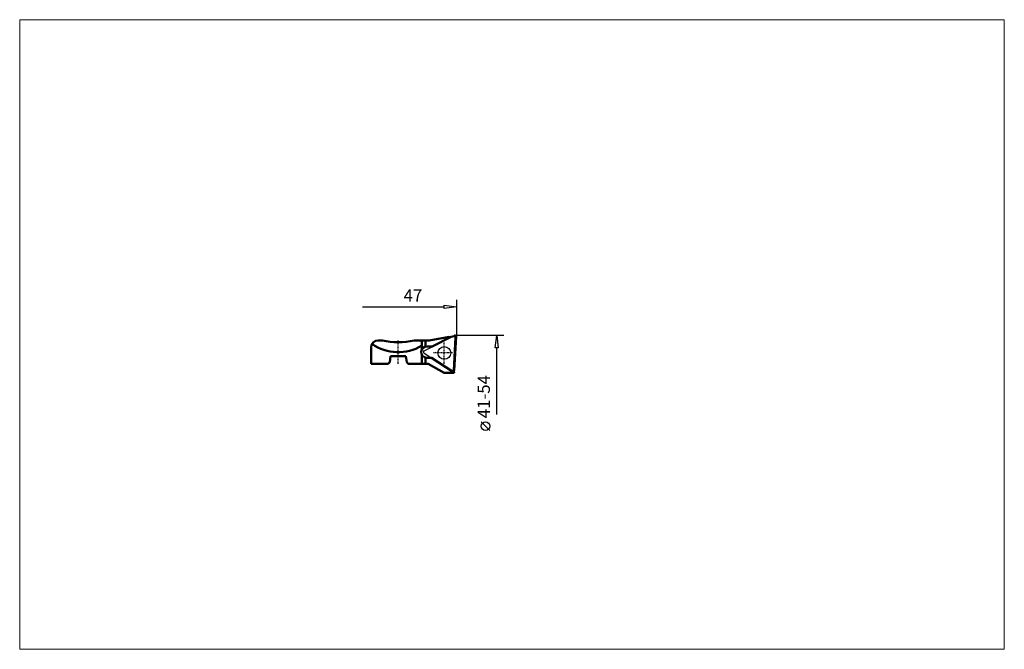
# Model space of a CAD drawing. Extents: x -124 to 155, y -89 to 89.
import ezdxf

# ---------------------------------------------------------------- set-up
doc = ezdxf.new("R2010")
doc.units = 0
doc.header["$MEASUREMENT"] = 0
doc.linetypes.add('LONGDASH_DASH', pattern=[0.85, 0.4, -0.2, 0.05, -0.2])
for name, color, linetype, lineweight in [('1', 4, 'Continuous', 50), ('2', 7, 'Continuous', 25), ('4', 2, 'LONGDASH_DASH', 25), ('CUT', 1, 'Continuous', 25), ('INFTOTAL', 9, 'Continuous', 18), ('NOCUT', 7, 'Continuous', 25)]:
    doc.layers.add(name, color=color, linetype=linetype, lineweight=lineweight)
doc.styles.add('BMG_Text', font='monos.ttf', dxfattribs={"height": 3.5})

msp = doc.modelspace()

# ---------------------------------------------------------------- linework, layer by layer
at = {"layer": '1', "linetype": 'Continuous', "lineweight": 50}
for p, q in [((-22.2, -1.5), (-21, -1.5)), ((-12, -1.5), (-7.7, -1.5)), ((-9.83, -4.13), (-9.83, -1.5)), ((-8.8, -3.25), (-8.8, -1.5)), ((-7.7, -1.5), (-2.06, -0.51)), ((-2.06, -0.59), (-1.44, -0.48)), ((-2.06, -0.59), (-2.06, -0.48)), ((-1.98, -0.76), (-2.06, -0.59)), ((-24.2, -8.1), (-24.2, -3.5)), ((-9.83, -8.1), (-9.83, -5.46)), ((-8.29, -3.2), (-6.91, -3.27)), ((-24.2, -8.1), (-19.33, -8.1)), ((-18.93, -7.7), (-19.33, -8.1)), ((-18.93, -7.7), (-18.65, -6)), ((-18.65, -6), (-14.35, -6)), ((-14.07, -7.7), (-14.35, -6)), ((-14.07, -7.7), (-13.67, -8.1)), ((-13.67, -8.1), (-8.01, -8.1)), ((-8.8, -8.1), (-8.8, -6.34)), ((-8.46, -6.39), (-7.08, -6.47)), ((-8, -8.1), (-3.5, -10.7)), ((-3.5, -10.7), (-0.67, -10.7)), ((-0.73, -10.36), (-0.66, -10.59)), ((-0.66, -10.59), (-0.67, -10.7))]:
    msp.add_line(p, q, dxfattribs=at)
at = {"layer": '1', "linetype": 'ByBlock'}
for p, q in [((-6.91, -3.27), (-1.44, -0.48)), ((-1.44, -0.48), (-0.63, -0.28)), ((-0.22, -0.54), (-0.74, -10.04)), ((-0.63, -0.28), (-0.33, -0.28)), ((-0.33, -0.28), (-0.22, -0.54)), ((-0.94, -10.45), (-1.12, -10.34)), ((-0.74, -10.37), (-0.94, -10.45)), ((-0.74, -10.04), (-0.74, -10.37))]:
    msp.add_line(p, q, dxfattribs=at)
at = {"layer": '1'}
msp.add_line((-7.08, -6.47), (-1.09, -10.35), dxfattribs=at)
at = {"layer": '1', "linetype": 'Continuous', "lineweight": 50}
for centre, radius, start, end in [((-22.2, -3.5), 2, 90, 180), ((-16.5, 8.03), 12.87, 234.7883, 301.217), ((-16.5, 16.96), 19, 256.2997, 283.7003), ((-10.8, -3.5), 2, 61.0405, 90), ((-8.38, -4.8), 1.6, 87, 267)]:
    msp.add_arc(centre, radius, start, end, dxfattribs=at)
at = {"layer": '2', "linetype": 'Continuous', "lineweight": 25}
for p, q in [((-3.5, 7.55), (-3.5, 8.45)), ((-3.5, 8.45), (0, 8)), ((0, 10), (0, -0.42)), ((-26.62, 8), (-3.5, 8)), ((0, 8), (-3.5, 7.55)), ((13.44, -0.06), (-0.59, -0.06)), ((10.99, -3.56), (11.44, -0.06)), ((11.44, -0.06), (11.89, -3.56)), ((11.89, -3.56), (10.99, -3.56)), ((11.44, -22.54), (11.44, -3.56)), ((9.52, -27.07), (7.02, -24.57))]:
    msp.add_line(p, q, dxfattribs=at)
msp.add_circle((8.27, -25.82), 1.25, dxfattribs=at)
at = {"layer": '4', "linetype": 'LONGDASH_DASH', "lineweight": 25}
for p, q in [((-16.5, -8.1), (-16.5, -1.5)), ((-3.42, -8.1), (-3.42, -2)), ((-0.37, -5.05), (-6.47, -5.05))]:
    msp.add_line(p, q, dxfattribs=at)
at = {"layer": 'CUT'}
for p, q in [((-9.15, -4.41), (-0.59, -0.06)), ((-9.18, -5.1), (-1.09, -10.35))]:
    msp.add_line(p, q, dxfattribs=at)
at = {"layer": 'CUT', "linetype": 'Continuous', "lineweight": 25}
msp.add_line((0, -0.42), (-0.5, -10.02), dxfattribs=at)
msp.add_circle((-3.42, -5.05), 1.8, dxfattribs=at)
for centre, start, end in [((-0.4, -0.4), 357, 117), ((-8.97, -4.76), 117, 237), ((-0.9, -10), 236.9999, 357)]:
    msp.add_arc(centre, 0.4, start, end, dxfattribs=at)
at = {"layer": 'INFTOTAL'}
msp.add_lwpolyline([(-123.93, 89.42), (-123.93, -89.06), (155.5, -89.06), (155.5, 89.42)], close=True, dxfattribs=at)
at = {"layer": 'NOCUT'}
for p, q in [((-22.2, -1.5), (-20.95, -1.5)), ((-12, -1.5), (-10.8, -1.5)), ((-10.8, -1.5), (-7.7, -1.5)), ((-7.7, -1.5), (-2.06, -0.51)), ((-2.06, -0.59), (-1.4, -0.47)), ((-2.06, -0.51), (-2.06, -0.59)), ((-1.4, -0.47), (-0.59, -0.06)), ((0, -0.42), (-0.5, -10.02)), ((-24.2, -8.1), (-24.2, -3.5)), ((-19.33, -8.1), (-24.2, -8.1)), ((-18.93, -7.7), (-19.33, -8.1)), ((-18.65, -6), (-18.93, -7.7)), ((-14.35, -6), (-18.65, -6)), ((-14.07, -7.7), (-14.35, -6)), ((-13.67, -8.1), (-14.07, -7.7)), ((-8, -8.1), (-13.67, -8.1)), ((-3.5, -10.7), (-8, -8.1)), ((-0.66, -10.7), (-3.5, -10.7)), ((-0.73, -10.36), (-0.66, -10.59)), ((-0.66, -10.59), (-0.66, -10.7))]:
    msp.add_line(p, q, dxfattribs=at)
for centre, radius, start, end in [((-22.2, -3.5), 2, 90, 180), ((-16.5, 16.96), 19, 256.2997, 283.7003), ((-0.39, -0.4), 0.391, 359.2809, 120.6762), ((-0.9, -10), 0.401, 296.3957, 356.8838)]:
    msp.add_arc(centre, radius, start, end, dxfattribs=at)

# ---------------------------------------------------------------- texts
at = {"layer": '2', "linetype": 'Continuous', "lineweight": 25, "style": 'BMG_Text'}
msp.add_text('47', height=3.5, dxfattribs=at).set_placement((-14.97, 9.5))
msp.add_text('41-54', height=3.5, rotation=90, dxfattribs=at).set_placement((9.52, -23.57))

doc.saveas('drawing.dxf')
